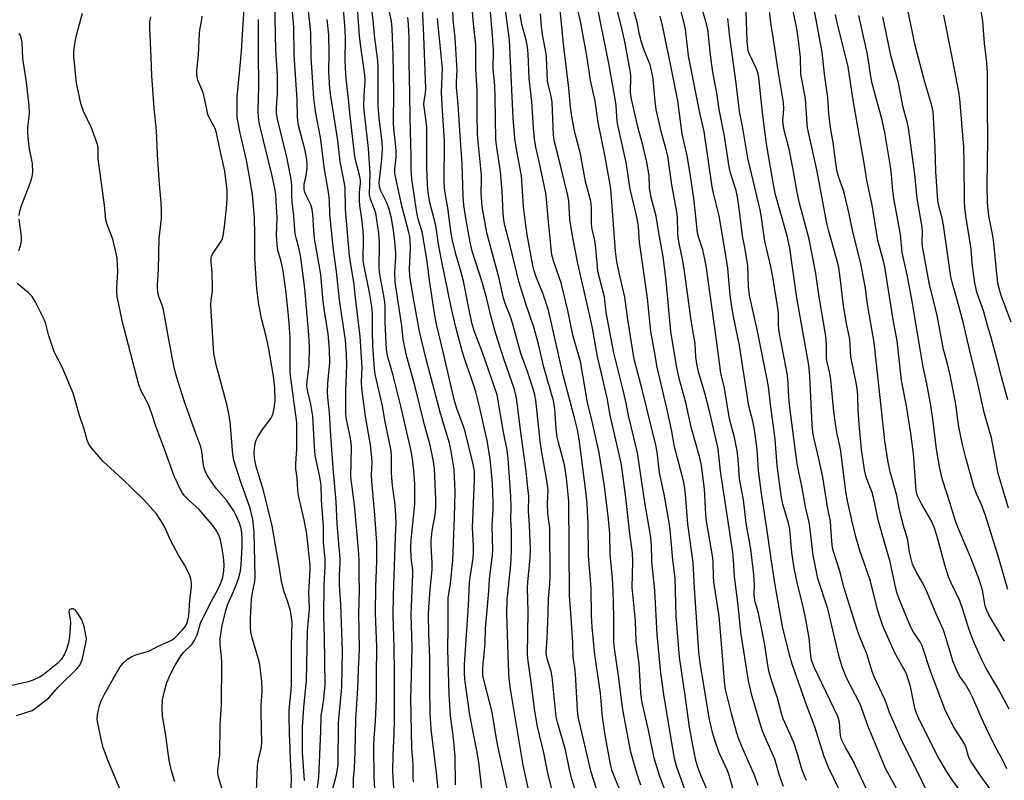
# Model space of a CAD drawing. Units: inches. Extents: x 1213771 to 1219771, y 557455 to 561456.
# Drawn here: x 1214178 to 1214471, y 559330 to 559556 of the extents above; entities that cross this region are included whole.
import ezdxf

# ---------------------------------------------------------------- set-up
doc = ezdxf.new("R2010")
doc.units = ezdxf.units.IN
doc.header["$MEASUREMENT"] = 0
doc.layers.add('Undefined', color=1, linetype='Continuous')

msp = doc.modelspace()

# ---------------------------------------------------------------- linework, layer by layer
at = {"layer": 'Undefined'}
for points, elevation in [([(1214460.78, 559322.66), (1214455.55, 559329.7), (1214453.98, 559332.09), (1214451.17, 559336.86), (1214446.08, 559347.09), (1214444.98, 559349.52), (1214444.59, 559350.62), (1214444.24, 559351.97), (1214443.16, 559357.47), (1214442.61, 559359.35), (1214441.95, 559361.21), (1214441.32, 559362.52), (1214438.59, 559367.31), (1214435.87, 559373.28), (1214434.97, 559375.49), (1214433.41, 559379.95), (1214431.21, 559388.79), (1214428.02, 559398.19), (1214426.89, 559402), (1214425.67, 559406.94), (1214424.38, 559412.67), (1214423.95, 559415.47), (1214422.44, 559427.46), (1214422.15, 559429.05), (1214421.34, 559432.53), (1214420.95, 559434.86), (1214420.34, 559439.22), (1214419.43, 559448.71), (1214419.1, 559450.59), (1214418.31, 559453.94), (1214418.14, 559454.99), (1214418.15, 559459.07), (1214417.94, 559461.71), (1214415.83, 559473.92), (1214415, 559480.36), (1214413.03, 559490.56), (1214410.07, 559501.66), (1214409.37, 559504.96), (1214408.27, 559511.25), (1214407.06, 559517.27), (1214406.6, 559519.19), (1214405.63, 559522.59), (1214405.33, 559524.03), (1214405.2, 559525.76), (1214405.47, 559529.16), (1214405.33, 559531.19), (1214403.54, 559541.9), (1214403.02, 559546.07), (1214401.53, 559555.71), (1214399.82, 559571.88)], 472), ([(1214467.06, 559326.77), (1214464.12, 559330.77), (1214461.17, 559335.11), (1214460.56, 559336.35), (1214459.74, 559339.12), (1214459.31, 559340.2), (1214458.59, 559341.45), (1214456.01, 559345.41), (1214453.55, 559350.21), (1214449.07, 559362.02), (1214446.58, 559369.6), (1214446, 559370.75), (1214444.08, 559373.66), (1214443.18, 559375.29), (1214439.89, 559383.22), (1214439.2, 559385.09), (1214438.79, 559386.65), (1214437.08, 559394.54), (1214435.28, 559400.65), (1214433.65, 559406.67), (1214432.19, 559413.73), (1214431.72, 559415.22), (1214429.99, 559419.76), (1214429.44, 559421.9), (1214428.6, 559428.08), (1214427.83, 559435.54), (1214427.54, 559439.77), (1214427.51, 559443.8), (1214427.41, 559445.25), (1214427.07, 559447.29), (1214425.4, 559455.51), (1214425.09, 559460.82), (1214424.07, 559465.4), (1214423.17, 559470.69), (1214422.2, 559479.14), (1214421.78, 559482.08), (1214421.18, 559484.75), (1214418.87, 559492.89), (1214418.28, 559495.25), (1214415.27, 559511.16), (1214412.54, 559523.62), (1214412.39, 559524.96), (1214411.89, 559532.26), (1214410.53, 559539.72), (1214410.39, 559544.6), (1214409.77, 559550.52), (1214409.24, 559553.64), (1214406.2, 559568.19)], 474), ([(1214295.27, 559329.12), (1214295.16, 559330.74), (1214295.12, 559334.23), (1214294.78, 559339.24), (1214294.49, 559353.97), (1214294.51, 559356.89), (1214294.86, 559369.2), (1214294.53, 559378.9), (1214295.07, 559390.97), (1214295.02, 559392.07), (1214294.56, 559395.86), (1214294.49, 559398.82), (1214294.59, 559401.11), (1214295.63, 559411.67), (1214295.64, 559417.65), (1214295.34, 559421.75), (1214294.92, 559425.33), (1214294.44, 559427.92), (1214291.47, 559440.84), (1214289.19, 559449.97), (1214287.51, 559455.8), (1214287.16, 559457.74), (1214286.78, 559465.73), (1214286.8, 559470.38), (1214286.73, 559471.74), (1214286.45, 559473.68), (1214285.2, 559479.98), (1214284.99, 559481.89), (1214285.11, 559489.38), (1214284.92, 559492.35), (1214284.01, 559498.28), (1214283.68, 559499.39), (1214282.49, 559502.41), (1214282.26, 559503.25), (1214282.17, 559503.95), (1214282.3, 559510.09), (1214281.89, 559517.49), (1214280.64, 559527.97), (1214280.48, 559529.87), (1214280.55, 559533.27), (1214280.81, 559537.58), (1214280.77, 559539.44), (1214279.76, 559546.3), (1214279.17, 559550.91), (1214278.12, 559566.53)], 428), ([(1214473.16, 559465.82), (1214470.11, 559473.75), (1214469.33, 559476.5), (1214469.01, 559478.23), (1214467.99, 559489.31), (1214467.67, 559491.48), (1214466.48, 559497.44), (1214466.1, 559501.45), (1214466.01, 559506.47), (1214466.19, 559520.13), (1214466.06, 559529.99), (1214466.05, 559539.85), (1214465.87, 559543.04), (1214465.2, 559548.85), (1214464.68, 559555.25), (1214463.17, 559565.42)], 488), ([(1214258.79, 559327.2), (1214258.92, 559330.39), (1214258.59, 559335.79), (1214258.55, 559339.35), (1214258.32, 559343.35), (1214258.21, 559349.01), (1214258.28, 559350.48), (1214258.86, 559356.39), (1214258.96, 559358.25), (1214258.97, 559369.62), (1214259.1, 559376.61), (1214258.88, 559378.66), (1214258.59, 559380.09), (1214257.75, 559382.87), (1214256.69, 559385.97), (1214255.97, 559388.85), (1214255.26, 559393.3), (1214254.62, 559396.59), (1214253.15, 559405.22), (1214250.65, 559415.73), (1214248.45, 559422.9), (1214248.11, 559424.32), (1214247.95, 559425.44), (1214247.87, 559426.89), (1214247.93, 559428.31), (1214248.09, 559429.71), (1214248.39, 559430.78), (1214248.91, 559431.76), (1214250.31, 559433.89), (1214252.77, 559437.2), (1214253.19, 559437.97), (1214253.47, 559438.78), (1214253.77, 559440.22), (1214254.05, 559442.58), (1214254, 559446.19), (1214253.57, 559449.77), (1214252.1, 559458.37), (1214251.39, 559461.53), (1214250.07, 559466.5), (1214249.19, 559471.07), (1214248.65, 559475.79), (1214248, 559484.73), (1214248.04, 559491.82), (1214247.88, 559496.91), (1214247.75, 559499.22), (1214247.28, 559503.76), (1214246.76, 559507.36), (1214245.51, 559514.05), (1214243.51, 559522.59), (1214242.8, 559526.71), (1214242.73, 559528.83), (1214242.8, 559532.85), (1214243.52, 559541.04), (1214244.09, 559546.31), (1214244.32, 559551.38), (1214245.01, 559562.26)], 414), ([(1214271.09, 559326.69), (1214272.3, 559331.17), (1214272.65, 559332.89), (1214272.83, 559334.32), (1214272.96, 559346.65), (1214273.93, 559357.28), (1214274.13, 559368.07), (1214273.62, 559381.87), (1214273.21, 559387.75), (1214273.21, 559390.64), (1214273.44, 559394.15), (1214273.43, 559395.45), (1214272.57, 559405.79), (1214272.18, 559412.5), (1214271.39, 559421.31), (1214270.88, 559429.27), (1214270.52, 559433.57), (1214270.23, 559438.97), (1214269.83, 559442.55), (1214269.68, 559444.82), (1214269.76, 559447.68), (1214270.34, 559453.71), (1214270.27, 559457.78), (1214269.83, 559462.36), (1214268.84, 559468.52), (1214268.4, 559471.97), (1214267.64, 559480.06), (1214265.81, 559490.69), (1214265.56, 559493.07), (1214265.25, 559497.96), (1214265.1, 559499.38), (1214264.71, 559500.71), (1214263.28, 559503.54), (1214262.89, 559504.54), (1214262.7, 559505.31), (1214262.67, 559506.07), (1214262.74, 559506.84), (1214263.32, 559509.49), (1214263.57, 559511.52), (1214263.64, 559512.92), (1214263.54, 559514.17), (1214263.01, 559516.93), (1214261.04, 559524.36), (1214260.68, 559526.71), (1214260.63, 559531.99), (1214259.73, 559545.4), (1214259.67, 559553.66), (1214258.87, 559562.38)], 420), ([(1214289.49, 559326.04), (1214289.17, 559330.16), (1214289.1, 559332.4), (1214289.18, 559337.16), (1214289.5, 559343.48), (1214289.57, 559347.42), (1214289.59, 559361.72), (1214289.52, 559369.08), (1214289.21, 559378.6), (1214289.29, 559384.63), (1214289.86, 559402.03), (1214290.11, 559406.17), (1214289.92, 559409.99), (1214289.69, 559412.26), (1214289, 559417.29), (1214288.79, 559419.52), (1214288.7, 559421.11), (1214288.68, 559426.1), (1214288.55, 559427.53), (1214286.73, 559436.68), (1214285.97, 559440.93), (1214283.96, 559449.85), (1214283.63, 559451.84), (1214283.14, 559458.87), (1214283.02, 559463.16), (1214283, 559468.51), (1214282.88, 559470.53), (1214282.19, 559474.68), (1214280.54, 559482.52), (1214280.3, 559484.12), (1214280.35, 559490.88), (1214280.29, 559492.79), (1214279.97, 559495.87), (1214279.31, 559500.55), (1214279.19, 559502), (1214279.19, 559504.52), (1214279.46, 559507.22), (1214279.44, 559508.16), (1214279.16, 559509.6), (1214277.92, 559514.5), (1214277.64, 559515.94), (1214276.29, 559528.1), (1214275.9, 559532.24), (1214275.38, 559536.43), (1214275.11, 559539.53), (1214274.89, 559543.79), (1214274.98, 559550.35), (1214274.93, 559552.82), (1214274.04, 559563.94)], 426), ([(1214302.92, 559324.06), (1214302.12, 559331.83), (1214300.54, 559344.76), (1214300.25, 559349.75), (1214300.11, 559356.74), (1214300.09, 559365.87), (1214299.82, 559373.27), (1214299.75, 559379.03), (1214299.82, 559380.92), (1214300.22, 559386.25), (1214300.77, 559392.24), (1214300.76, 559394.2), (1214300.5, 559399.37), (1214300.5, 559400.81), (1214300.84, 559403.75), (1214301.7, 559408.46), (1214301.93, 559410.66), (1214301.94, 559413.23), (1214301.48, 559422.29), (1214301.18, 559424.4), (1214300.16, 559429.26), (1214298.51, 559435.3), (1214295.6, 559447.02), (1214293.25, 559455.53), (1214292.44, 559459.28), (1214292.2, 559460.73), (1214291.76, 559464.78), (1214289.82, 559477.78), (1214289.64, 559480.75), (1214289.98, 559485.24), (1214289.99, 559486.58), (1214289.61, 559490.84), (1214289.32, 559493.11), (1214288.67, 559496.75), (1214287.89, 559499.72), (1214287.28, 559501.35), (1214285.47, 559505.1), (1214285.1, 559506.38), (1214285.06, 559507.19), (1214285.13, 559508.32), (1214285.86, 559514.2), (1214286.06, 559517.36), (1214285.92, 559519.4), (1214285.04, 559526.64), (1214284.76, 559530.3), (1214284.68, 559533.94), (1214284.77, 559540.16), (1214284.71, 559542.19), (1214284.49, 559544.5), (1214283.73, 559550.27), (1214283.23, 559555.62), (1214282.34, 559563.19)], 430), ([(1214338.05, 559320.63), (1214335.13, 559332.22), (1214334.06, 559337.76), (1214332.13, 559345.59), (1214331.35, 559350.11), (1214330.18, 559359.5), (1214329.33, 559365.03), (1214329.18, 559366.94), (1214329.38, 559379.75), (1214329.15, 559386.67), (1214329.26, 559388.55), (1214329.97, 559395.77), (1214330.08, 559398.44), (1214329.81, 559405.44), (1214329.49, 559409.74), (1214329.52, 559414.06), (1214329.31, 559416.55), (1214328.74, 559421.54), (1214327.05, 559433.77), (1214326.02, 559442.59), (1214325.74, 559444.15), (1214325.27, 559445.79), (1214322.13, 559454.9), (1214319.72, 559462.37), (1214318.22, 559467.68), (1214317.05, 559472.74), (1214315.72, 559477.76), (1214312.67, 559486.97), (1214312.17, 559489.17), (1214310.78, 559496.82), (1214310.26, 559500.62), (1214310.03, 559503.28), (1214309.7, 559513.03), (1214309.09, 559521.32), (1214308.51, 559530.6), (1214308.05, 559535.74), (1214308.04, 559537.14), (1214308.21, 559540.85), (1214308.18, 559542.32), (1214307.6, 559550.38), (1214307.02, 559555.73), (1214306.84, 559562.41)], 440), ([(1214345.83, 559318.84), (1214342.4, 559329.86), (1214341.65, 559332.83), (1214340.51, 559338.61), (1214338.18, 559346.51), (1214337.72, 559348.48), (1214336.53, 559360.36), (1214336.18, 559361.95), (1214335.01, 559365.68), (1214334.78, 559366.79), (1214334.72, 559367.67), (1214335, 559371.71), (1214335.36, 559379.35), (1214335.46, 559383.66), (1214335.81, 559387.9), (1214335.89, 559390.08), (1214335.77, 559404.63), (1214335.66, 559406.1), (1214335.27, 559408.89), (1214335.1, 559411.87), (1214335.3, 559416), (1214334.74, 559419.95), (1214333.45, 559427.03), (1214332.94, 559430.45), (1214331.61, 559442.62), (1214331.32, 559444.27), (1214330.96, 559445.64), (1214329.21, 559451.12), (1214327.21, 559456.51), (1214324.81, 559465.27), (1214323.99, 559467.76), (1214322.53, 559471.43), (1214322.01, 559473.02), (1214320.72, 559478.79), (1214317.05, 559492.41), (1214315.64, 559500.27), (1214315.43, 559504.34), (1214315.53, 559508.15), (1214315.49, 559509.54), (1214314.48, 559519.44), (1214314.32, 559521.77), (1214314.16, 559527.53), (1214314.2, 559534.6), (1214313.78, 559541.18), (1214313.84, 559546.35), (1214313.78, 559548.37), (1214313.09, 559554.67), (1214312.51, 559561.75)], 442), ([(1214358.97, 559321.26), (1214354.98, 559330.84), (1214354.31, 559332.7), (1214353.8, 559334.82), (1214352.28, 559342.99), (1214351.53, 559348.32), (1214350.91, 559355.5), (1214349.25, 559366.91), (1214348.42, 559375.12), (1214348.2, 559378.71), (1214348.09, 559386.73), (1214347.3, 559396.38), (1214347.24, 559405.88), (1214346.93, 559411.78), (1214346.63, 559414.8), (1214344.5, 559431.06), (1214344.01, 559433.77), (1214343.12, 559437.42), (1214339.77, 559450.06), (1214335.75, 559468.09), (1214335.19, 559470), (1214333.81, 559474.12), (1214331.6, 559479.77), (1214331.17, 559481.15), (1214330.78, 559482.74), (1214329.11, 559491.8), (1214328.54, 559495.46), (1214328, 559500.25), (1214327.35, 559509.4), (1214325.94, 559517.25), (1214325.44, 559520.48), (1214324.88, 559526.49), (1214323.83, 559549.84), (1214322.08, 559562.37)], 446), ([(1214392.31, 559320.21), (1214389.09, 559331.42), (1214388.5, 559332.9), (1214386.21, 559337.77), (1214384.78, 559341.81), (1214384.21, 559343.75), (1214383.2, 559348.1), (1214380.59, 559364.55), (1214380.18, 559367.77), (1214378.89, 559386.75), (1214378.49, 559394.38), (1214376.88, 559405.77), (1214376.23, 559414.55), (1214376.02, 559416.48), (1214375.57, 559418.61), (1214372.97, 559428.74), (1214371.98, 559433.88), (1214370.51, 559440.68), (1214367.72, 559452.41), (1214367, 559457.12), (1214365.91, 559463.06), (1214364.88, 559472.98), (1214362.53, 559489.64), (1214362.18, 559494.19), (1214361.93, 559496.15), (1214361.64, 559497.6), (1214359.72, 559505.41), (1214358.54, 559513.31), (1214356, 559524.9), (1214355.72, 559526.94), (1214355.57, 559530.3), (1214355.4, 559531.64), (1214353.39, 559542.8), (1214349.61, 559561.56)], 456), ([(1214397.84, 559327.98), (1214396.72, 559331.12), (1214392.93, 559339.61), (1214392.09, 559341.76), (1214391.4, 559343.94), (1214389.93, 559349.41), (1214388.12, 559356.61), (1214387.76, 559359.05), (1214387.21, 559366.62), (1214386.19, 559378.36), (1214384.6, 559388.56), (1214384.49, 559390.15), (1214384.44, 559394.32), (1214384.35, 559395.76), (1214382.45, 559406.66), (1214382.26, 559408.67), (1214381.81, 559416.16), (1214380.93, 559423.18), (1214380.43, 559425.48), (1214377.84, 559434.61), (1214376.3, 559441.93), (1214374.35, 559449.04), (1214373.5, 559452.89), (1214371.78, 559463.04), (1214370.42, 559478.17), (1214369.55, 559485.39), (1214368.22, 559492.39), (1214367.48, 559497.33), (1214365.99, 559502.93), (1214365.63, 559504.61), (1214365.5, 559505.74), (1214365.39, 559509.5), (1214364.69, 559513.46), (1214363.42, 559518.86), (1214362.11, 559523.52), (1214360.08, 559532.13), (1214359.87, 559534.19), (1214359.9, 559538.95), (1214359.79, 559540.15), (1214358.24, 559548.85), (1214357.35, 559552.84), (1214355.3, 559561.21)], 458), ([(1214421.95, 559326.8), (1214418.8, 559333.37), (1214417.42, 559336.62), (1214414.61, 559345.73), (1214412.28, 559351.73), (1214407.9, 559364.08), (1214407.21, 559366.51), (1214405.03, 559375.3), (1214402.77, 559388.17), (1214401.27, 559398.18), (1214400.32, 559405.17), (1214398.77, 559414.88), (1214397.89, 559421.71), (1214397.51, 559428.05), (1214396.61, 559434.41), (1214396.2, 559436.4), (1214395, 559440.82), (1214392.23, 559458.9), (1214390.47, 559467.5), (1214389.99, 559470.38), (1214389.5, 559473.86), (1214388.77, 559481.88), (1214388.34, 559485.11), (1214386.22, 559497.46), (1214384.55, 559504.2), (1214384.15, 559506.12), (1214381.73, 559522.59), (1214380.48, 559528.11), (1214377.12, 559545.03), (1214376.16, 559553.04), (1214375.7, 559555.2), (1214373.81, 559562.67)], 464), ([(1214472.36, 559410.48), (1214469.29, 559420.81), (1214467.31, 559431.43), (1214465.18, 559438.54), (1214463.1, 559447.96), (1214460.8, 559457.31), (1214458.83, 559465.79), (1214457.19, 559472.09), (1214455.55, 559477.76), (1214455.18, 559479.36), (1214452.96, 559494.67), (1214452.54, 559496.78), (1214451.6, 559500.44), (1214451.34, 559502.02), (1214450.69, 559510.69), (1214450.5, 559517.73), (1214449.88, 559528.49), (1214449.52, 559530.24), (1214447.45, 559537.26), (1214444.55, 559548.14), (1214441.38, 559563.64)], 484), ([(1214266.13, 559323.52), (1214267.05, 559330.41), (1214267.69, 559344.2), (1214267.73, 559348.81), (1214268.44, 559352.91), (1214268.94, 559357.86), (1214268.71, 559372.29), (1214268.51, 559378.31), (1214268.67, 559387.62), (1214268.94, 559393.39), (1214268.93, 559395.46), (1214268.48, 559400.18), (1214268.42, 559404.92), (1214267.84, 559413.03), (1214267.77, 559417.4), (1214267.38, 559419.7), (1214266.02, 559426.25), (1214265.76, 559428.83), (1214265.25, 559437.88), (1214264.68, 559441.4), (1214263.79, 559445.22), (1214263.54, 559446.78), (1214263.56, 559448.24), (1214264.15, 559453.17), (1214264.31, 559458.26), (1214264.11, 559462.05), (1214262.89, 559475.87), (1214261.74, 559485.04), (1214261.2, 559487.53), (1214260.29, 559490.91), (1214260.07, 559492.14), (1214259.67, 559497.39), (1214259.17, 559501.51), (1214259.06, 559503.54), (1214259.04, 559506.39), (1214258.85, 559508.33), (1214257.54, 559514.89), (1214254.83, 559525.79), (1214254.47, 559527.91), (1214254.43, 559529.56), (1214254.78, 559533.87), (1214254.81, 559536.55), (1214254.75, 559539.24), (1214254.32, 559546.83), (1214253.96, 559560.83)], 418), ([(1214277.29, 559324.85), (1214277.4, 559330.1), (1214277.7, 559333.19), (1214277.92, 559338.06), (1214278.07, 559347.76), (1214278.69, 559356.83), (1214278.86, 559362.53), (1214279.18, 559368.45), (1214278.96, 559379.28), (1214279.17, 559385.9), (1214279.05, 559390.54), (1214279.03, 559395.01), (1214278.9, 559398.26), (1214277.67, 559411.48), (1214276.58, 559419.76), (1214276.75, 559428.6), (1214276.7, 559430.03), (1214276.43, 559431.73), (1214275.29, 559437), (1214275.09, 559438.56), (1214275.09, 559445.45), (1214275.4, 559453.26), (1214275.3, 559456.25), (1214274.97, 559460.48), (1214274.64, 559463.21), (1214273.22, 559472.51), (1214272.35, 559480.93), (1214271.48, 559487.38), (1214270.39, 559498.01), (1214270.25, 559501.95), (1214270.06, 559503.87), (1214268.8, 559511.37), (1214267.57, 559520.72), (1214266.1, 559528.49), (1214265.58, 559532.45), (1214264.76, 559544.71), (1214264.67, 559552.01), (1214264.04, 559558.45)], 422), ([(1214307.76, 559328.18), (1214307.66, 559336.63), (1214307.1, 559342.14), (1214306.28, 559348.76), (1214305.84, 559355.18), (1214305.46, 559368.52), (1214305.57, 559375.11), (1214305.57, 559383.84), (1214305.71, 559385.05), (1214306.28, 559388.07), (1214306.94, 559394.93), (1214307.46, 559407.85), (1214307.65, 559415.45), (1214307.3, 559422.03), (1214306.48, 559427.35), (1214305.97, 559429.82), (1214303.28, 559438.65), (1214299.04, 559454.87), (1214297.06, 559463.02), (1214295.13, 559473.49), (1214294.15, 559479.54), (1214294.07, 559481.67), (1214294.31, 559487.95), (1214294.28, 559489.94), (1214294.14, 559491.34), (1214293.79, 559492.94), (1214291.8, 559500.48), (1214289.7, 559510.04), (1214289.66, 559511.39), (1214290.04, 559514.85), (1214290.1, 559516.5), (1214290.01, 559518.12), (1214289.44, 559523.47), (1214289.33, 559525.12), (1214289.44, 559534.48), (1214289.2, 559545.21), (1214288.92, 559553.19), (1214288.65, 559555.39), (1214287.42, 559561.15)], 432), ([(1214324.2, 559322.21), (1214320.12, 559340.73), (1214318.67, 559349.81), (1214316.25, 559359.01), (1214315.91, 559360.74), (1214315.83, 559361.92), (1214315.86, 559363.11), (1214316.55, 559370.24), (1214316.66, 559374.59), (1214317.63, 559385.82), (1214317.83, 559389.4), (1214318.77, 559396.63), (1214318.87, 559398.04), (1214318.7, 559405.29), (1214318.91, 559410.25), (1214318.91, 559412.29), (1214318.75, 559417.88), (1214318.37, 559422.24), (1214318.06, 559425.13), (1214317.13, 559430.62), (1214314.89, 559440.79), (1214313.79, 559445.09), (1214313.23, 559447.02), (1214310.39, 559455.03), (1214309.78, 559456.96), (1214307.87, 559464.33), (1214306.44, 559470.34), (1214303.55, 559484.36), (1214302.73, 559489), (1214301.9, 559494.56), (1214300.15, 559501.48), (1214299.62, 559504.52), (1214299.41, 559506.71), (1214299.23, 559512.05), (1214299.17, 559523.73), (1214298.94, 559526.32), (1214298.33, 559530.57), (1214298.38, 559531.64), (1214298.84, 559533.94), (1214298.89, 559535.38), (1214298.3, 559550.93), (1214297.88, 559559.73)], 436), ([(1214349.73, 559327.07), (1214348.12, 559331.96), (1214344.21, 559348.44), (1214344.01, 559350.53), (1214343.46, 559361.17), (1214343.27, 559363.15), (1214342.81, 559366.11), (1214342.63, 559370.44), (1214342.18, 559377.86), (1214341.65, 559384.58), (1214341.43, 559412.49), (1214341.3, 559414.6), (1214340.77, 559419.54), (1214340.14, 559423.38), (1214338.37, 559430.04), (1214338.03, 559431.63), (1214337.75, 559434.14), (1214337.32, 559440.19), (1214336.92, 559442.45), (1214334.08, 559452.49), (1214332.45, 559459.32), (1214331.14, 559464.07), (1214328.61, 559471.55), (1214326.61, 559477.96), (1214324.16, 559488.21), (1214322.45, 559494.58), (1214322.09, 559496.28), (1214321.92, 559498.03), (1214321.6, 559504.79), (1214321.1, 559510.62), (1214320.86, 559512.55), (1214320, 559517.83), (1214319.76, 559520.14), (1214319.57, 559532.65), (1214319.4, 559536.15), (1214318.98, 559541.17), (1214319.08, 559546.88), (1214318.78, 559551.02), (1214318.12, 559558.29)], 444), ([(1214377.42, 559322.92), (1214373.5, 559333.8), (1214372.92, 559336.03), (1214369.82, 559354.43), (1214368.9, 559361.54), (1214367.72, 559372.95), (1214367.08, 559386), (1214366.19, 559394.65), (1214366.09, 559399.65), (1214365.8, 559402.51), (1214364.11, 559412.2), (1214361.91, 559426.94), (1214359.24, 559438.08), (1214358.54, 559441.7), (1214357.64, 559445.61), (1214354.89, 559456.72), (1214352.62, 559468.68), (1214352.06, 559473.39), (1214350.14, 559480.92), (1214349.96, 559482.35), (1214349.42, 559488.79), (1214349.1, 559490.66), (1214348.43, 559493.47), (1214348.19, 559495.12), (1214348.18, 559499.89), (1214347.98, 559501.85), (1214346.46, 559507.71), (1214344.95, 559515.94), (1214343.19, 559522.65), (1214342.4, 559527.03), (1214342.01, 559529.78), (1214341.52, 559535.4), (1214339.92, 559548.59), (1214338.93, 559558.82)], 452), ([(1214383.12, 559325.52), (1214380.72, 559331.12), (1214379.86, 559333.46), (1214379.39, 559335.08), (1214378.65, 559338.47), (1214377.39, 559345.38), (1214376.09, 559354.83), (1214374.42, 559366.15), (1214373.39, 559378.39), (1214373.1, 559389.73), (1214372.38, 559395.13), (1214371.59, 559404.03), (1214371.23, 559406.89), (1214369.85, 559414.68), (1214368.49, 559420.99), (1214367.74, 559427.14), (1214367.35, 559429.3), (1214363.32, 559445.82), (1214361.37, 559452.96), (1214360.92, 559454.88), (1214358.99, 559466.61), (1214358.14, 559473.31), (1214356.74, 559479.18), (1214355.77, 559483.79), (1214355.38, 559486.93), (1214353.97, 559505.58), (1214352.31, 559515.04), (1214350.18, 559525.21), (1214349.29, 559531.56), (1214347.94, 559537.78), (1214346.95, 559544.49), (1214346.48, 559547.2), (1214344.9, 559555.33), (1214343.71, 559560.34)], 454), ([(1214405.37, 559327.73), (1214404.15, 559331.01), (1214402.75, 559335.84), (1214399.69, 559342.83), (1214398.95, 559344.74), (1214396.02, 559354.48), (1214394.92, 559359.16), (1214392.66, 559373.63), (1214391.89, 559381.65), (1214390.76, 559390.19), (1214390.48, 559395.03), (1214390.24, 559397.3), (1214389.21, 559404.61), (1214386.65, 559421.52), (1214385.88, 559428.21), (1214383.48, 559438.95), (1214381.97, 559444.7), (1214380.11, 559451.09), (1214379.57, 559453.45), (1214379.3, 559455.54), (1214379.05, 559459.52), (1214378.37, 559463.37), (1214377.8, 559467.13), (1214375.79, 559481.67), (1214375.32, 559484.54), (1214374.47, 559488.36), (1214374.02, 559490.97), (1214373.9, 559492.42), (1214373.79, 559496.95), (1214373.62, 559498.63), (1214372.11, 559506.72), (1214370.92, 559515.21), (1214370.45, 559517.2), (1214369.14, 559521.8), (1214367.51, 559529.06), (1214367.16, 559531.55), (1214366.55, 559538.11), (1214366.37, 559539.26), (1214365.64, 559542.38), (1214363.91, 559546.74), (1214363.1, 559549.17), (1214362.52, 559551.42), (1214361.78, 559555.12), (1214360.6, 559559.17)], 460), ([(1214430.9, 559325.2), (1214426.04, 559335.53), (1214423.81, 559339.28), (1214422.79, 559341.28), (1214422.51, 559342.08), (1214422.34, 559342.93), (1214422.19, 559344.1), (1214422.04, 559346.82), (1214421.63, 559348.34), (1214414.49, 559363.2), (1214413.68, 559365.34), (1214413.46, 559366.67), (1214412.95, 559371.89), (1214411.91, 559377.98), (1214411.03, 559382.04), (1214409.51, 559387.89), (1214408.51, 559392.62), (1214407.87, 559397.37), (1214407.39, 559402.93), (1214407.2, 559404.34), (1214406.8, 559406.03), (1214405.14, 559411.73), (1214404.74, 559413.7), (1214403.51, 559423.1), (1214402.89, 559431), (1214401.48, 559441.47), (1214400.85, 559446.73), (1214400.3, 559449.8), (1214397.52, 559463.67), (1214395.28, 559473.73), (1214394.98, 559476.4), (1214394.7, 559482.56), (1214393.92, 559487.52), (1214393.14, 559491.53), (1214392.39, 559498.21), (1214391.66, 559503.14), (1214391.25, 559505.04), (1214389.71, 559509.84), (1214389.21, 559512), (1214387.83, 559521.15), (1214386.23, 559529.13), (1214385.47, 559534.07), (1214384.36, 559540.22), (1214383.63, 559545.38), (1214382.8, 559552.95), (1214382.39, 559554.88), (1214380.74, 559560.4)], 466), ([(1214471.84, 559332.95), (1214470.42, 559335.87), (1214468.47, 559339.46), (1214466.33, 559343.72), (1214464.21, 559348.3), (1214461.71, 559354.06), (1214460.81, 559355.89), (1214459.56, 559358.19), (1214457.76, 559360.57), (1214456.82, 559362.41), (1214455.82, 559364.85), (1214453.71, 559372.04), (1214452.93, 559374.23), (1214450.67, 559379.32), (1214447.68, 559386.38), (1214446.6, 559388.48), (1214444.81, 559391.57), (1214443.76, 559393.9), (1214442.87, 559397.46), (1214442.28, 559401.5), (1214441.25, 559404.58), (1214440.34, 559407.89), (1214439.76, 559410.49), (1214439.06, 559414.26), (1214437.25, 559420.93), (1214436.61, 559423.69), (1214436.17, 559425.98), (1214435.53, 559430.52), (1214434.98, 559435.22), (1214432.38, 559459.77), (1214430.91, 559467.77), (1214430.34, 559471.26), (1214429.72, 559475.86), (1214428.42, 559483.32), (1214426.03, 559492.66), (1214424.91, 559498.07), (1214423.6, 559503.55), (1214423.19, 559504.97), (1214421.72, 559509.17), (1214421.43, 559510.29), (1214421.18, 559511.72), (1214420.16, 559519.32), (1214419.48, 559523.14), (1214419.08, 559526.08), (1214418.89, 559527.84), (1214418.55, 559532.63), (1214417.53, 559539.64), (1214416.84, 559546.16), (1214414.48, 559558.96)], 476), ([(1214224.22, 559329.11), (1214223.19, 559332.4), (1214222.54, 559335.5), (1214221.64, 559342.16), (1214220.58, 559348.87), (1214220.44, 559350.89), (1214220.59, 559353.49), (1214221.15, 559356.09), (1214221.86, 559358.62), (1214222.94, 559361.15), (1214224.17, 559363.64), (1214225.98, 559366.61), (1214226.9, 559367.73), (1214229.24, 559370.01), (1214230.01, 559371.08), (1214230.84, 559372.88), (1214231.87, 559376.27), (1214232.5, 559377.79), (1214235.12, 559382.87), (1214237.05, 559386.3), (1214237.72, 559387.78), (1214238.46, 559389.88), (1214238.82, 559391.87), (1214238.89, 559393.59), (1214238.66, 559396.06), (1214238.11, 559399.61), (1214237.81, 559401.07), (1214237.28, 559402.45), (1214236.29, 559404.29), (1214235.03, 559405.93), (1214231.49, 559410.15), (1214228.52, 559412.76), (1214227.17, 559414.11), (1214226.5, 559414.98), (1214225.8, 559416.29), (1214224.15, 559419.79), (1214223.47, 559421.42), (1214221.24, 559427.75), (1214218.54, 559434.93), (1214217.34, 559438.59), (1214216.45, 559441.02), (1214215.82, 559442.43), (1214214.17, 559445.46), (1214213.52, 559447.23), (1214208.67, 559465.8), (1214207.09, 559473.49), (1214206.97, 559474.53), (1214206.94, 559475.95), (1214207.21, 559480.88), (1214207.01, 559484.85), (1214206.57, 559487.14), (1214205.75, 559490.56), (1214204.14, 559494.57), (1214203.71, 559496.21), (1214203.24, 559500.65), (1214201.44, 559514.42), (1214201.35, 559515.6), (1214201.37, 559517.47), (1214201.26, 559518.43), (1214200.75, 559520.07), (1214199.43, 559523.6), (1214197.04, 559528.59), (1214196.19, 559530.93), (1214194.99, 559537.01), (1214194.14, 559544.82), (1214194.18, 559546.59), (1214194.53, 559549.24), (1214194.99, 559551.21), (1214196.76, 559557.75)], 408), ([(1214238.88, 559324.99), (1214237.28, 559330.16), (1214237.01, 559331.58), (1214237.06, 559332.72), (1214237.62, 559337.04), (1214237.72, 559345.95), (1214238.08, 559352.11), (1214238.16, 559364.43), (1214238.07, 559366.49), (1214237.69, 559370.01), (1214237.72, 559371.67), (1214238.31, 559375.58), (1214239.35, 559380.12), (1214240.01, 559381.95), (1214241.72, 559385.74), (1214242.7, 559388.16), (1214243.26, 559389.84), (1214243.77, 559391.87), (1214244, 559393.64), (1214244.28, 559399.16), (1214244.29, 559401.15), (1214244.19, 559403.12), (1214243.95, 559404.48), (1214243.5, 559406.07), (1214242.81, 559407.64), (1214241.75, 559409.68), (1214239.57, 559412.93), (1214236.64, 559416.31), (1214235.6, 559417.7), (1214233.83, 559420.32), (1214233.11, 559421.83), (1214232.78, 559423.21), (1214232.24, 559427.46), (1214231.97, 559428.72), (1214230.42, 559432.68), (1214227.12, 559442.13), (1214225.21, 559448.1), (1214224.55, 559450.4), (1214223.96, 559452.87), (1214222.39, 559460.72), (1214220.88, 559469.55), (1214220.48, 559470.88), (1214219.57, 559473.19), (1214219.28, 559474.31), (1214219.07, 559475.78), (1214219.05, 559476.92), (1214219.39, 559481.49), (1214219.6, 559490.72), (1214220.21, 559496.72), (1214220.24, 559498.95), (1214220.12, 559501.45), (1214219.66, 559506.75), (1214219.05, 559515.72), (1214218.73, 559522.88), (1214218.08, 559529.36), (1214217.33, 559539.17), (1214217.19, 559544.54), (1214216.78, 559553.41), (1214216.82, 559555.06), (1214217.04, 559556.68)], 410), ([(1214248.53, 559326.31), (1214248.82, 559333.92), (1214249.01, 559335.31), (1214249.9, 559339.04), (1214250.09, 559340.59), (1214249.87, 559349.63), (1214249.92, 559351.89), (1214250.21, 559355.93), (1214250.06, 559358.99), (1214249.52, 559363.97), (1214249.06, 559365.88), (1214247.23, 559371.98), (1214246.87, 559373.69), (1214246.71, 559375.11), (1214246.7, 559377.68), (1214247.08, 559383.48), (1214247.33, 559385.45), (1214248.01, 559388.75), (1214248.17, 559390.08), (1214247.83, 559403.4), (1214247.38, 559407.16), (1214247.08, 559408.8), (1214246.65, 559410.54), (1214243.74, 559418.56), (1214241.73, 559424.83), (1214241.47, 559426.46), (1214240.64, 559436.34), (1214240.32, 559438.59), (1214239.66, 559441.41), (1214236.59, 559452.71), (1214235.86, 559456.42), (1214234.94, 559470.8), (1214234.98, 559472.43), (1214235.38, 559475.15), (1214235.44, 559476.29), (1214235.34, 559480.64), (1214235.05, 559483.76), (1214235.03, 559484.87), (1214235.12, 559485.38), (1214235.4, 559486.11), (1214238, 559489.93), (1214238.36, 559490.67), (1214238.58, 559491.43), (1214239.02, 559494.28), (1214239.59, 559499.7), (1214239.79, 559502.53), (1214239.78, 559505.14), (1214239.07, 559510.75), (1214237.4, 559518.32), (1214236.63, 559522.16), (1214236.17, 559523.41), (1214234.55, 559526.52), (1214234.08, 559527.58), (1214233.79, 559528.72), (1214232.89, 559533.31), (1214232.53, 559534.38), (1214231.04, 559537.79), (1214230.83, 559538.61), (1214230.76, 559539.48), (1214230.78, 559540.66), (1214231.26, 559545.32), (1214231.53, 559551.72), (1214231.67, 559552.84), (1214232.14, 559555.27), (1214232.31, 559556.89)], 412), ([(1214262.77, 559329.52), (1214262.19, 559337.9), (1214262.16, 559345.38), (1214262.58, 559351.31), (1214263.35, 559359.16), (1214263.72, 559373.91), (1214264.27, 559380.58), (1214264.05, 559385.43), (1214264.47, 559392.17), (1214264.48, 559393.57), (1214263.49, 559402.76), (1214262.67, 559407), (1214261.04, 559414.25), (1214260.84, 559415.84), (1214260.59, 559419.39), (1214260.23, 559422.25), (1214260.22, 559423.73), (1214260.5, 559428.13), (1214260.51, 559435.97), (1214258.51, 559450.67), (1214258.55, 559461.3), (1214258.14, 559466.81), (1214257.36, 559474.52), (1214256.44, 559481.12), (1214255.85, 559483.89), (1214254.91, 559487.22), (1214254.62, 559488.98), (1214254.52, 559491.65), (1214254.62, 559496.91), (1214254.42, 559501.83), (1214254.25, 559503.78), (1214253.94, 559505.72), (1214253.08, 559509.77), (1214249.41, 559524.74), (1214249.09, 559526.72), (1214249.05, 559528.73), (1214249.21, 559535.98), (1214249.08, 559546), (1214249.13, 559555.9)], 416), ([(1214283.9, 559323.26), (1214283.56, 559330.64), (1214283.46, 559339.83), (1214283.51, 559342.15), (1214283.9, 559347.3), (1214284.2, 559353.66), (1214284.21, 559360.68), (1214284.35, 559369.28), (1214283.91, 559379.18), (1214284.06, 559387.23), (1214284.37, 559394.69), (1214284.37, 559397.27), (1214284.29, 559400.13), (1214283.72, 559408.53), (1214282.82, 559418.47), (1214282.75, 559420.54), (1214282.91, 559424.09), (1214282.87, 559425.69), (1214282.49, 559429.39), (1214280.91, 559437.82), (1214279.89, 559446.13), (1214279.78, 559448.09), (1214279.93, 559452.4), (1214279.38, 559461.58), (1214278.16, 559471.35), (1214277.44, 559477.74), (1214276.55, 559483), (1214276.2, 559485.54), (1214275.01, 559499.38), (1214274.91, 559505.86), (1214274.64, 559507.58), (1214273.45, 559513.67), (1214272.71, 559519.91), (1214271.68, 559526.85), (1214270.61, 559533.11), (1214270.32, 559535.34), (1214270.07, 559540.19), (1214270.17, 559546.02), (1214270, 559551.29), (1214269.59, 559555.91)], 424), ([(1214315.79, 559325.2), (1214314.67, 559334.93), (1214314.08, 559338.4), (1214312.79, 559344.85), (1214311.95, 559349.64), (1214310.51, 559359.67), (1214310.39, 559361.49), (1214310.46, 559363.98), (1214311.64, 559381.61), (1214311.88, 559388.43), (1214312.06, 559390.03), (1214312.96, 559395.65), (1214313.13, 559397.35), (1214313.11, 559399.08), (1214312.78, 559404.77), (1214313.42, 559419.17), (1214313.37, 559421.5), (1214312.92, 559424.02), (1214310.65, 559433.3), (1214310.07, 559435.08), (1214308.14, 559440.16), (1214307.33, 559442.83), (1214304.07, 559456.98), (1214302.07, 559465.21), (1214301.49, 559468.41), (1214300.02, 559478.35), (1214299.3, 559484.01), (1214298.46, 559489.28), (1214297.81, 559492.67), (1214296.67, 559496.48), (1214296.19, 559498.45), (1214294.74, 559508.38), (1214294.55, 559511.41), (1214294.55, 559515.21), (1214294.25, 559526.5), (1214294.2, 559534.09), (1214294, 559542.78), (1214293.95, 559550.33), (1214293.75, 559554.46), (1214293.56, 559556.51)], 434), ([(1214331.39, 559318.28), (1214327.89, 559334.1), (1214324.07, 559356.69), (1214323.76, 559359.73), (1214323.53, 559363.92), (1214323.02, 559379.2), (1214323.16, 559383.29), (1214324.2, 559393.63), (1214324.42, 559397.74), (1214324.37, 559403.54), (1214324.25, 559407.25), (1214324.3, 559410.85), (1214324.22, 559413.96), (1214323.45, 559425.28), (1214323.1, 559427.77), (1214322.04, 559433.12), (1214320.1, 559444.2), (1214315.92, 559456.55), (1214313.33, 559463.31), (1214312.65, 559465.6), (1214311.67, 559470.04), (1214310.1, 559478.03), (1214309.41, 559480.76), (1214307.88, 559486.06), (1214306.84, 559490.17), (1214306.49, 559492.21), (1214305.47, 559499.86), (1214304.55, 559504.83), (1214304.42, 559507.43), (1214304.43, 559519.76), (1214303.76, 559530.25), (1214303.62, 559534.18), (1214303.85, 559541.3), (1214302.43, 559556.18)], 438), ([(1214362.9, 559328.15), (1214361.68, 559331.7), (1214359.96, 559337.98), (1214357.63, 559350.01), (1214357, 559354.25), (1214356.36, 559359.94), (1214354.98, 559369.52), (1214354.91, 559371.31), (1214354.91, 559378.2), (1214354.62, 559386.04), (1214354.43, 559389.55), (1214353.77, 559396.8), (1214353.63, 559402.97), (1214353.26, 559407.21), (1214352.08, 559417.02), (1214350.48, 559426.96), (1214348.51, 559435.87), (1214347.07, 559441.96), (1214344.91, 559454.12), (1214342.79, 559461.55), (1214341.21, 559469.29), (1214339.15, 559477.49), (1214338.63, 559479.19), (1214336.96, 559483.77), (1214336.46, 559485.84), (1214335.31, 559496.65), (1214334.82, 559502.47), (1214334.6, 559504.23), (1214332.72, 559513.17), (1214331.62, 559517.9), (1214331.21, 559520.36), (1214330.92, 559523.62), (1214330.47, 559531.48), (1214329.67, 559538.36), (1214329.37, 559545.7), (1214329.19, 559547.63), (1214328.78, 559549.77), (1214327.49, 559554.39), (1214326.95, 559557.44)], 448), ([(1214370.47, 559325.79), (1214368.55, 559330.74), (1214366.87, 559336.12), (1214365.16, 559344.46), (1214363.15, 559353.1), (1214362.86, 559355.58), (1214362.45, 559364.17), (1214361.51, 559370.98), (1214361.3, 559376.98), (1214360.34, 559386.91), (1214360.49, 559394.76), (1214360.41, 559397.22), (1214359.67, 559402.88), (1214358.43, 559413.68), (1214357.1, 559423.43), (1214356.59, 559426.05), (1214353.75, 559438.2), (1214352.91, 559443.3), (1214350.03, 559455.58), (1214348.5, 559464.04), (1214347.75, 559467.7), (1214344.17, 559483.26), (1214342.62, 559490.97), (1214341.81, 559496.34), (1214341.47, 559501.83), (1214341.22, 559503.52), (1214338.44, 559514.91), (1214337.24, 559519.52), (1214336.9, 559521.43), (1214336.49, 559531.21), (1214336.2, 559533.05), (1214335.4, 559536.25), (1214335.16, 559537.54), (1214334.87, 559544.81), (1214334.66, 559546.21), (1214333.73, 559550.84), (1214333.47, 559552.89), (1214333.03, 559557.59)], 450), ([(1214412.23, 559329.5), (1214411.49, 559331.06), (1214410.79, 559332.92), (1214409.42, 559337.7), (1214408.41, 559340.83), (1214405.23, 559347.9), (1214404.76, 559349.47), (1214403.61, 559354.02), (1214401.6, 559359.94), (1214400.98, 559362.15), (1214400.66, 559363.84), (1214399.81, 559369.82), (1214399.24, 559372.95), (1214397.89, 559379.28), (1214396.92, 559382.62), (1214396.68, 559383.71), (1214396.6, 559385.01), (1214396.76, 559387.64), (1214396.54, 559390.83), (1214395.6, 559398.29), (1214394.23, 559406.01), (1214393.43, 559413.02), (1214392.22, 559419.28), (1214391.89, 559424.97), (1214391.62, 559427.54), (1214390.74, 559431.56), (1214389.28, 559437.08), (1214387.77, 559446.2), (1214386.72, 559450.7), (1214385.36, 559461.32), (1214382.32, 559482.58), (1214381.95, 559484.59), (1214381.31, 559487.36), (1214380.14, 559490.9), (1214379.79, 559492.41), (1214378.78, 559501.92), (1214377.62, 559510.07), (1214376.72, 559515.35), (1214375.22, 559521.86), (1214373.95, 559531.68), (1214371.96, 559541.61), (1214369.32, 559554.11), (1214368.68, 559556.83)], 462), ([(1214439.97, 559325.31), (1214435.85, 559332.9), (1214430.52, 559345.58), (1214428.14, 559352.17), (1214424.11, 559360.08), (1214422.82, 559363.31), (1214421.85, 559366.66), (1214418.52, 559380.54), (1214415.53, 559389.58), (1214414.15, 559396.55), (1214413.13, 559405.84), (1214411.94, 559410.92), (1214410.8, 559417.07), (1214409.9, 559421.2), (1214409.46, 559423.67), (1214407.2, 559440.5), (1214406.94, 559443.44), (1214406.77, 559447.5), (1214406.56, 559450.05), (1214404.06, 559462.97), (1214403.89, 559464.84), (1214403.85, 559468), (1214403.74, 559469.44), (1214402.18, 559479.21), (1214401.59, 559482.44), (1214399.85, 559489.97), (1214398.82, 559496.95), (1214398.38, 559499.28), (1214394.73, 559514.66), (1214393.3, 559523.59), (1214392.26, 559528.53), (1214391.28, 559536.94), (1214389.36, 559550.61), (1214388.75, 559556.21)], 468), ([(1214448.28, 559325.74), (1214445, 559332.5), (1214440.75, 559340.93), (1214436.88, 559349.76), (1214435.94, 559352.59), (1214435.51, 559353.64), (1214432.4, 559360.13), (1214431.77, 559361.93), (1214430.26, 559366.86), (1214427.69, 559373.22), (1214427.16, 559374.68), (1214423.39, 559386.73), (1214422.08, 559391.73), (1214420.31, 559397.33), (1214419.99, 559398.76), (1214419.73, 559400.74), (1214419.32, 559406.51), (1214418.44, 559410.95), (1214417.07, 559419.72), (1214415.9, 559425.17), (1214414.35, 559431.51), (1214414.05, 559433.08), (1214413.85, 559435.31), (1214413.16, 559449.89), (1214412.89, 559453.05), (1214409.28, 559473.11), (1214407.29, 559487.83), (1214406.46, 559491.53), (1214402.92, 559504.12), (1214402.07, 559508.44), (1214400.31, 559518.85), (1214399.11, 559528.21), (1214398.14, 559537.64), (1214397.89, 559539.34), (1214397.54, 559540.6), (1214397.16, 559541.61), (1214395.16, 559545.72), (1214394.89, 559546.53), (1214394.72, 559547.36), (1214394.57, 559549.38), (1214394.26, 559558.14)], 470), ([(1214472.48, 559350.74), (1214469.36, 559356.72), (1214465.65, 559362.78), (1214464.36, 559365.36), (1214462.2, 559370.26), (1214461.05, 559373.19), (1214460.12, 559375.89), (1214458.83, 559380.08), (1214457.79, 559382.99), (1214455.16, 559388.53), (1214454.51, 559390.11), (1214453.36, 559393.62), (1214450.99, 559402.36), (1214450.19, 559404.9), (1214449.2, 559407.03), (1214446.44, 559411.76), (1214445.18, 559414.41), (1214444.89, 559415.77), (1214444.01, 559426.79), (1214443.24, 559432.77), (1214441.95, 559440.95), (1214440.51, 559448.47), (1214439.14, 559460.33), (1214437.97, 559466.49), (1214435.47, 559482.26), (1214435.04, 559484.41), (1214433.48, 559490.16), (1214431.74, 559500.61), (1214430.15, 559508.09), (1214429.57, 559511.98), (1214425.95, 559532.5), (1214424.64, 559541.82), (1214421.24, 559555.4), (1214420.84, 559557.31)], 478), ([(1214471.12, 559370.97), (1214466.44, 559378.76), (1214465.73, 559380.24), (1214465.36, 559381.51), (1214464.57, 559386.12), (1214463.61, 559389.34), (1214461.16, 559395.76), (1214457.44, 559404.35), (1214456.44, 559406.94), (1214454.97, 559411.93), (1214452.66, 559418.94), (1214451.89, 559422.3), (1214450.86, 559428.02), (1214449.91, 559436.34), (1214449.18, 559441.09), (1214448.11, 559446.99), (1214446.78, 559453), (1214445.45, 559461.4), (1214443.53, 559472.63), (1214442.12, 559479.89), (1214440.67, 559486.58), (1214440.17, 559491.96), (1214438.17, 559502.65), (1214437.85, 559504.95), (1214437.48, 559509.66), (1214437.18, 559512.13), (1214435.5, 559522.25), (1214434.63, 559526.3), (1214431.79, 559536.81), (1214431.29, 559539.55), (1214430.37, 559545.6), (1214429.15, 559550.82), (1214427.81, 559557.09)], 480), ([(1214472.15, 559386.28), (1214469.35, 559395.95), (1214465.55, 559408.06), (1214464.47, 559411.09), (1214462.79, 559414.77), (1214461.98, 559416.93), (1214459.63, 559425.47), (1214458.68, 559429.43), (1214457.57, 559434.66), (1214456.55, 559442.03), (1214455, 559450.03), (1214454.16, 559453.46), (1214452.97, 559457.73), (1214451.07, 559467.87), (1214448.71, 559477.5), (1214446.69, 559488.37), (1214446.6, 559489.6), (1214446.7, 559492.68), (1214446.6, 559494.13), (1214445.19, 559502.64), (1214444.42, 559509.84), (1214442.58, 559523.69), (1214442.28, 559525.04), (1214440.98, 559529.73), (1214439.54, 559537.02), (1214437.43, 559544.74), (1214434.94, 559556.65)], 482), ([(1214472.16, 559442.72), (1214470.2, 559449.62), (1214469.04, 559454.25), (1214467.15, 559461.27), (1214466.03, 559464.88), (1214464.95, 559468.94), (1214462.93, 559474.81), (1214462.32, 559477.49), (1214461.55, 559483.34), (1214461.26, 559487.64), (1214459.58, 559497.43), (1214459.28, 559499.73), (1214459.18, 559501.94), (1214459.14, 559513.15), (1214459.02, 559518.04), (1214457.85, 559532.13), (1214457.51, 559534.33), (1214455.57, 559544.71), (1214453.04, 559557.11)], 486), ([(1214177.9, 559497.58), (1214178.07, 559498.88), (1214178.51, 559500.27), (1214181.15, 559507.16), (1214181.73, 559509.09), (1214181.96, 559510.5), (1214181.81, 559513.06), (1214180.83, 559517.88), (1214180.47, 559522.04), (1214180.48, 559523.8), (1214181, 559527.82), (1214180.88, 559530.16), (1214180.04, 559537.25), (1214178.98, 559544.27), (1214178.77, 559549.12), (1214178.39, 559550.8), (1214178.16, 559551.27), (1214177.8, 559551.59)], 406), ([(1214177.76, 559487.16), (1214178.28, 559488.53), (1214178.62, 559489.94), (1214178.61, 559491.36), (1214177.9, 559496.52)], 406), ([(1214208.11, 559326.38), (1214204.51, 559335.05), (1214202.93, 559339.32), (1214202.4, 559341.27), (1214201.2, 559347.03), (1214201.12, 559347.89), (1214201.23, 559349.01), (1214201.82, 559351.81), (1214202.25, 559353.16), (1214203.28, 559355.18), (1214205.85, 559359.72), (1214207.94, 559363.28), (1214208.82, 559364.44), (1214210.15, 559365.6), (1214211.37, 559366.37), (1214212.95, 559366.94), (1214216.48, 559367.96), (1214219.27, 559369.44), (1214222.2, 559370.76), (1214223.19, 559371.28), (1214224.07, 559371.89), (1214224.7, 559372.46), (1214226.45, 559374.33), (1214227.34, 559375.43), (1214227.74, 559376.12), (1214228.03, 559376.85), (1214228.39, 559378.47), (1214228.71, 559383.07), (1214229.17, 559387.15), (1214229.18, 559388.25), (1214229.05, 559389.03), (1214228.64, 559390.4), (1214227.99, 559391.97), (1214227.08, 559393.66), (1214225.33, 559396.55), (1214223.14, 559400.59), (1214222.51, 559401.88), (1214221.27, 559404.87), (1214220.05, 559406.88), (1214218.72, 559408.82), (1214216.82, 559411.03), (1214214.85, 559413.14), (1214208.56, 559419.24), (1214202.8, 559424.52), (1214199.37, 559428.47), (1214198.62, 559429.54), (1214198.1, 559430.73), (1214197.22, 559433.99), (1214195.86, 559438.04), (1214194, 559444.7), (1214190.8, 559452.21), (1214188.72, 559456.18), (1214188.19, 559457.34), (1214186.73, 559461.81), (1214185.85, 559465.38), (1214185.46, 559466.46), (1214182.6, 559471.97), (1214181.71, 559473.49), (1214180.7, 559474.56), (1214177.25, 559477.37)], 406), ([(1214177.14, 559348.89), (1214181.71, 559350.38), (1214182.48, 559350.79), (1214183.68, 559351.67), (1214186.7, 559354.12), (1214189.61, 559357.4), (1214195.18, 559362.86), (1214195.92, 559363.84), (1214196.59, 559365.42), (1214197.71, 559370.32), (1214197.89, 559371.66), (1214197.77, 559372.78), (1214197.19, 559375.32), (1214196.77, 559376.7), (1214196.41, 559377.45), (1214195.14, 559379.51), (1214194.51, 559380.26), (1214193.92, 559380.55), (1214193.46, 559380.54), (1214193.05, 559380.4), (1214192.75, 559380.14), (1214192.65, 559379.77), (1214192.72, 559379.08), (1214193.09, 559377.55), (1214193.16, 559376.42), (1214192.82, 559372.33), (1214192.54, 559370.43), (1214191.94, 559368.51), (1214191.26, 559366.87), (1214190.34, 559365.46), (1214189.38, 559364.4), (1214184.91, 559360.88), (1214183.95, 559360.29), (1214182.48, 559359.54), (1214181.72, 559359.22), (1214180.59, 559358.88), (1214173.97, 559357.39)], 404)]:
    msp.add_lwpolyline(points, dxfattribs=dict(at, elevation=elevation))

doc.saveas('drawing.dxf')
